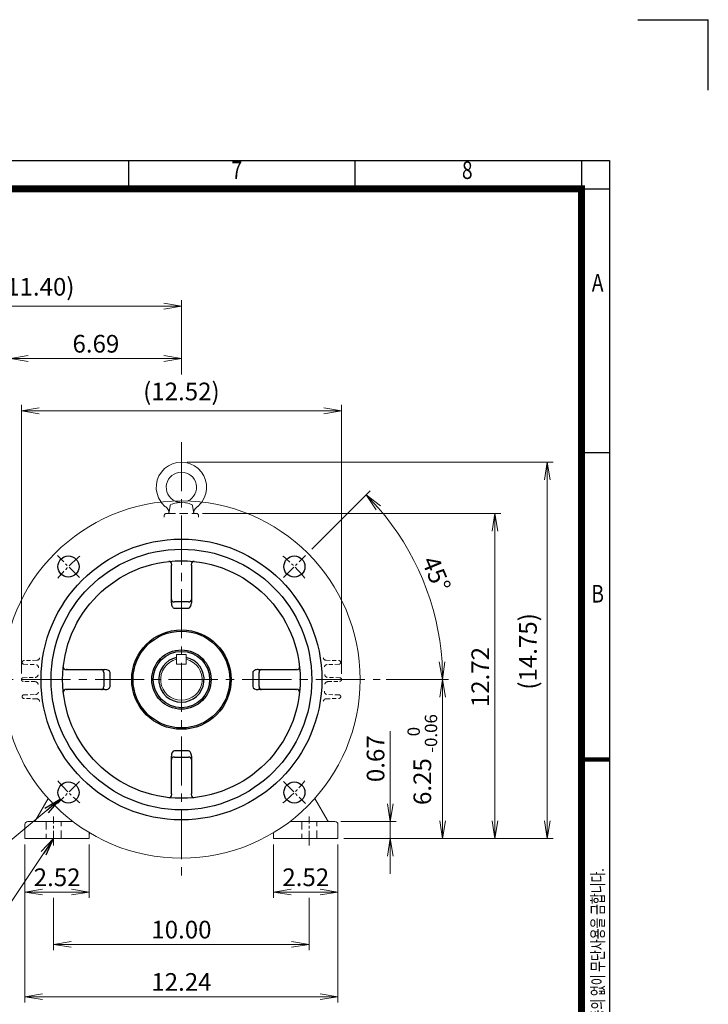
# Model space of a CAD drawing. Units: millimetres. Extents: x 0 to 2079, y -1092 to 378.
# Drawn here: x 1395 to 2079, y -601 to 378 of the extents above; entities that cross this region are included whole.
import ezdxf
from ezdxf.enums import TextEntityAlignment as Align

# ---------------------------------------------------------------- set-up
doc = ezdxf.new("R2010")
doc.units = ezdxf.units.MM
doc.header["$LTSCALE"] = 65
doc.linetypes.add('CENTER2', pattern=[1.125, 0.75, -0.125, 0.125, -0.125])
doc.linetypes.add('HIDDEN2', pattern=[0.1875, 0.125, -0.0625])
doc.layers.get('0').update_dxf_attribs({"linetype": 'CONTINUOUS', "lineweight": 30})
doc.layers.get('DEFPOINTS').update_dxf_attribs({"linetype": 'CONTINUOUS'})
for name, color, linetype, lineweight in [('CENTER LINE', 1, 'CENTER2', 9), ('DIMENSION LINE', 2, 'CONTINUOUS', 13), ('HIDDEN OUTLINE', 2, 'HIDDEN2', 20), ('OUTLINE', 3, 'CONTINUOUS', 20), ('숨은선', 2, 'HIDDEN2', 20), ('외형선', 3, 'CONTINUOUS', 25), ('중심선', 1, 'CENTER2', 9)]:
    doc.layers.add(name, color=color, linetype=linetype, lineweight=lineweight)
doc.styles.add('ROMANS', font='romans.shx', dxfattribs={"width": 0.7, "height": 3.5, "bigfont": 'whgtxt.shx'})
doc.styles.get("Standard").update_dxf_attribs({"font": 'romans.shx', "width": 0.8, "bigfont": 'whgtxt.shx'})
doc.dimstyles.get("Standard").update_dxf_attribs({"dimscale": 5.85, "dimtxt": 3, "dimasz": 3, "dimexe": 1, "dimexo": 1, "dimgap": 1, "dimtad": 1, "dimzin": 1, "dimdsep": 46, "dimtxsty": 'Standard', "dimblk": 'OPEN', "dimcen": 0, "dimclrd": 2, "dimclre": 2, "dimclrt": 7, "dimadec": 1, "dimazin": 2, "dimtfac": 1, "dimtmove": 0, "dimatfit": 3, "dimldrblk": 'OPEN', "dimfxl": 1, "dimtfill": 1, "dimtolj": 1, "dimtzin": 0, "dimlwd": 9, "dimlwe": 9, "dimarcsym": 0})

# ---------------------------------------------------------------- blocks, each defined once
blk = doc.blocks.new('HS_A4_S_L(210X297MM)')
at = {"color": 0}
for p, q in [((18, 190), (283, 190)), ((283, 190), (283, 14)), ((283, 148.5), (279, 148.5))]:
    blk.add_line(p, q, dxfattribs=at)
for p, q in [((214.75, 186), (214.75, 190)), ((246.88, 186), (246.88, 190)), ((279, 190), (279, 14)), ((18, 186), (283, 186))]:
    blk.add_line(p, q)
at = {"color": 0, "lineweight": 100}
blk.add_line((283, 105), (279, 105), dxfattribs=at)
at = {"color": 3, "const_width": 1}
blk.add_lwpolyline([(22, 18), (279, 18), (279, 186), (22, 186), (22, 17.5)], dxfattribs=at)
at = {"style": 'ROMANS', "width": 0.8}
for s, p in [('7', (230.08, 188.32)), ('8', (262.79, 188.32)), ('A', (281.3, 172.34)), ('B', (281.3, 128.2))]:
    blk.add_text(s, height=2.5, dxfattribs=at).set_placement(p, align=Align.MIDDLE)
at = {"style": 'ROMANS', "width": 0.7}
blk.add_text('이 도면상에 표시된 정보는 효성중공업(주)의 소유이며 당사의 사전 서면동의 없이 무단사용을 금합니다.', height=1.75, rotation=90, dxfattribs=at).set_placement((282.18, 19.25))
blk = doc.blocks.new('_Open')
at = {"color": 0, "linetype": 'ByBlock', "lineweight": -2}
for p, q in [((-1, 0.167), (0, 0)), ((-1, -0.167), (0, 0)), ((0, 0), (-1, 0))]:
    blk.add_line(p, q, dxfattribs=at)
blk = doc.blocks.new('*D45')
at = {"layer": 'DEFPOINTS', "color": 0, "transparency": 16777216}
for p in [(1400.08, -436.06), (1464.08, -436.06), (1464.08, -489.16)]:
    blk.add_point(p, dxfattribs=at)
at = {"layer": 'DIMENSION LINE', "color": 2, "lineweight": 9, "transparency": 16777216}
for p, q in [((1400.08, -441.91), (1400.08, -495.01)), ((1464.08, -441.91), (1464.08, -495.01)), ((1417.63, -489.16), (1446.53, -489.16))]:
    blk.add_line(p, q, dxfattribs=at)
at = {"layer": 'DIMENSION LINE', "color": 2, "lineweight": 9, "transparency": 16777216, "xscale": 17.55, "yscale": 17.55, "zscale": 17.55, "rotation": 180}
blk.add_blockref('_Open', (1400.08, -489.16), dxfattribs=at)
at = {"layer": 'DIMENSION LINE', "color": 2, "lineweight": 9, "transparency": 16777216, "xscale": 17.55, "yscale": 17.55, "zscale": 17.55}
blk.add_blockref('_Open', (1464.08, -489.16), dxfattribs=at)
at = {"layer": 'DIMENSION LINE', "color": 7, "transparency": 16777216, "insert": (1432.08, -474.54), "char_height": 17.55, "attachment_point": 5, "bg_fill": 3, "box_fill_scale": 1.1, "bg_fill_color": 256, "bg_fill_true_color": 13158600, "bg_fill_transparency": 0}
blk.add_mtext('\\A1;2.52', dxfattribs=at)
blk = doc.blocks.new('*D46')
at = {"layer": 'DEFPOINTS', "color": 0, "transparency": 16777216}
for p in [(1400.08, -436.06), (1711.08, -436.06), (1711.08, -593.16)]:
    blk.add_point(p, dxfattribs=at)
at = {"layer": 'DIMENSION LINE', "color": 2, "lineweight": 9, "transparency": 16777216}
for p, q in [((1400.08, -441.91), (1400.08, -599.01)), ((1711.08, -441.91), (1711.08, -599.01)), ((1417.63, -593.16), (1693.53, -593.16))]:
    blk.add_line(p, q, dxfattribs=at)
at = {"layer": 'DIMENSION LINE', "color": 2, "lineweight": 9, "transparency": 16777216, "xscale": 17.55, "yscale": 17.55, "zscale": 17.55, "rotation": 180}
blk.add_blockref('_Open', (1400.08, -593.16), dxfattribs=at)
at = {"layer": 'DIMENSION LINE', "color": 2, "lineweight": 9, "transparency": 16777216, "xscale": 17.55, "yscale": 17.55, "zscale": 17.55}
blk.add_blockref('_Open', (1711.08, -593.16), dxfattribs=at)
at = {"layer": 'DIMENSION LINE', "color": 7, "transparency": 16777216, "insert": (1555.58, -578.54), "char_height": 17.55, "attachment_point": 5, "bg_fill": 3, "box_fill_scale": 1.1, "bg_fill_color": 256, "bg_fill_true_color": 13158600, "bg_fill_transparency": 0}
blk.add_mtext('\\A1;12.24', dxfattribs=at)
blk = doc.blocks.new('*D47')
at = {"layer": 'DEFPOINTS', "color": 0, "transparency": 16777216}
for p in [(1428.58, -489.16), (1682.58, -489.16), (1682.58, -541.16)]:
    blk.add_point(p, dxfattribs=at)
at = {"layer": 'DIMENSION LINE', "color": 2, "lineweight": 9, "transparency": 16777216}
for p, q in [((1428.58, -495.01), (1428.58, -547.01)), ((1682.58, -495.01), (1682.58, -547.01)), ((1446.13, -541.16), (1665.03, -541.16))]:
    blk.add_line(p, q, dxfattribs=at)
at = {"layer": 'DIMENSION LINE', "color": 2, "lineweight": 9, "transparency": 16777216, "xscale": 17.55, "yscale": 17.55, "zscale": 17.55, "rotation": 180}
blk.add_blockref('_Open', (1428.58, -541.16), dxfattribs=at)
at = {"layer": 'DIMENSION LINE', "color": 2, "lineweight": 9, "transparency": 16777216, "xscale": 17.55, "yscale": 17.55, "zscale": 17.55}
blk.add_blockref('_Open', (1682.58, -541.16), dxfattribs=at)
at = {"layer": 'DIMENSION LINE', "color": 7, "transparency": 16777216, "insert": (1555.58, -526.54), "char_height": 17.55, "attachment_point": 5, "bg_fill": 3, "box_fill_scale": 1.1, "bg_fill_color": 256, "bg_fill_true_color": 13158600, "bg_fill_transparency": 0}
blk.add_mtext('\\A1;10.00', dxfattribs=at)
blk = doc.blocks.new('*D48')
at = {"layer": 'DEFPOINTS', "color": 0, "transparency": 16777216}
for p in [(1647.08, -436.06), (1711.08, -436.06), (1711.08, -489.16)]:
    blk.add_point(p, dxfattribs=at)
at = {"layer": 'DIMENSION LINE', "color": 2, "lineweight": 9, "transparency": 16777216}
for p, q in [((1647.08, -441.91), (1647.08, -495.01)), ((1711.08, -441.91), (1711.08, -495.01)), ((1664.63, -489.16), (1693.53, -489.16))]:
    blk.add_line(p, q, dxfattribs=at)
at = {"layer": 'DIMENSION LINE', "color": 2, "lineweight": 9, "transparency": 16777216, "xscale": 17.55, "yscale": 17.55, "zscale": 17.55, "rotation": 180}
blk.add_blockref('_Open', (1647.08, -489.16), dxfattribs=at)
at = {"layer": 'DIMENSION LINE', "color": 2, "lineweight": 9, "transparency": 16777216, "xscale": 17.55, "yscale": 17.55, "zscale": 17.55}
blk.add_blockref('_Open', (1711.08, -489.16), dxfattribs=at)
at = {"layer": 'DIMENSION LINE', "color": 7, "transparency": 16777216, "insert": (1679.08, -474.54), "char_height": 17.55, "attachment_point": 5, "bg_fill": 3, "box_fill_scale": 1.1, "bg_fill_color": 256, "bg_fill_true_color": 13158600, "bg_fill_transparency": 0}
blk.add_mtext('\\A1;2.52', dxfattribs=at)
blk = doc.blocks.new('*D49')
at = {"layer": 'DEFPOINTS', "color": 0, "transparency": 16777216}
for p in [(1714.58, -11.07), (1396.58, -278.02), (1714.58, -278.12)]:
    blk.add_point(p, dxfattribs=at)
at = {"layer": 'DIMENSION LINE', "color": 2, "lineweight": 9, "transparency": 16777216}
for p, q in [((1396.58, -272.17), (1396.58, -5.22)), ((1714.58, -272.27), (1714.58, -5.22)), ((1414.13, -11.07), (1697.03, -11.07))]:
    blk.add_line(p, q, dxfattribs=at)
at = {"layer": 'DIMENSION LINE', "color": 2, "lineweight": 9, "transparency": 16777216, "xscale": 17.55, "yscale": 17.55, "zscale": 17.55, "rotation": 180}
blk.add_blockref('_Open', (1396.58, -11.07), dxfattribs=at)
at = {"layer": 'DIMENSION LINE', "color": 2, "lineweight": 9, "transparency": 16777216, "xscale": 17.55, "yscale": 17.55, "zscale": 17.55}
blk.add_blockref('_Open', (1714.58, -11.07), dxfattribs=at)
at = {"layer": 'DIMENSION LINE', "color": 7, "transparency": 16777216, "insert": (1555.56, 8.15), "char_height": 17.55, "attachment_point": 5, "bg_fill": 3, "box_fill_scale": 1.1, "bg_fill_color": 256, "bg_fill_true_color": 13158600, "bg_fill_transparency": 0}
blk.add_mtext('\\A1;(12.52)', dxfattribs=at)
blk = doc.blocks.new('*D50')
at = {"layer": 'DEFPOINTS', "color": 0, "transparency": 16777216}
for p in [(1708.08, -419.06), (1763.08, -419.06), (1711.08, -436.06)]:
    blk.add_point(p, dxfattribs=at)
at = {"layer": 'DIMENSION LINE', "color": 2, "lineweight": 9, "transparency": 16777216}
for p, q in [((1763.08, -401.51), (1763.08, -329.48)), ((1713.93, -419.06), (1768.93, -419.06)), ((1763.08, -436.06), (1763.08, -419.06)), ((1716.93, -436.06), (1768.93, -436.06)), ((1763.08, -453.61), (1763.08, -471.16))]:
    blk.add_line(p, q, dxfattribs=at)
at = {"layer": 'DIMENSION LINE', "color": 2, "lineweight": 9, "transparency": 16777216, "xscale": 17.55, "yscale": 17.55, "zscale": 17.55}
for p, rotation in [((1763.08, -419.06), 270), ((1763.08, -436.06), 90)]:
    blk.add_blockref('_Open', p, dxfattribs=dict(at, rotation=rotation))
at = {"layer": 'DIMENSION LINE', "color": 7, "transparency": 16777216, "insert": (1748.46, -356.72), "char_height": 17.55, "attachment_point": 5, "rotation": 90, "bg_fill": 3, "box_fill_scale": 1.1, "bg_fill_color": 256, "bg_fill_true_color": 13158600, "bg_fill_transparency": 0}
blk.add_mtext('\\A1;0.67', dxfattribs=at)
blk = doc.blocks.new('*D51')
at = {"layer": 'DEFPOINTS', "color": 0, "transparency": 16777216}
for p in [(1753.08, -278.06), (1815.08, -278.06), (1711.08, -436.06)]:
    blk.add_point(p, dxfattribs=at)
at = {"layer": 'DIMENSION LINE', "color": 2, "lineweight": 9, "transparency": 16777216}
for p, q in [((1758.93, -278.06), (1820.93, -278.06)), ((1815.08, -418.51), (1815.08, -295.61)), ((1716.93, -436.06), (1820.93, -436.06))]:
    blk.add_line(p, q, dxfattribs=at)
at = {"layer": 'DIMENSION LINE', "color": 2, "lineweight": 9, "transparency": 16777216, "xscale": 17.55, "yscale": 17.55, "zscale": 17.55}
for p, rotation in [((1815.08, -278.06), 90), ((1815.08, -436.06), 270)]:
    blk.add_blockref('_Open', p, dxfattribs=dict(at, rotation=rotation))
at = {"layer": 'DIMENSION LINE', "color": 7, "transparency": 16777216, "insert": (1794.9, -357.61), "char_height": 17.55, "attachment_point": 5, "rotation": 90, "bg_fill": 3, "box_fill_scale": 1.1, "bg_fill_color": 256, "bg_fill_true_color": 13158600, "bg_fill_transparency": 0}
blk.add_mtext('\\A1;6.25 {\\Fromans|c129;\\H0.7x;\\S 0^ -0.06;}', dxfattribs=at)
blk = doc.blocks.new('*D52')
at = {"layer": 'DEFPOINTS', "color": 0, "transparency": 16777216}
for p in [(1570.65, -113.06), (1867.08, -113.06), (1711.08, -436.06)]:
    blk.add_point(p, dxfattribs=at)
at = {"layer": 'DIMENSION LINE', "color": 2, "lineweight": 9, "transparency": 16777216}
for p, q in [((1576.5, -113.06), (1872.93, -113.06)), ((1867.08, -418.51), (1867.08, -130.61)), ((1716.93, -436.06), (1872.93, -436.06))]:
    blk.add_line(p, q, dxfattribs=at)
at = {"layer": 'DIMENSION LINE', "color": 2, "lineweight": 9, "transparency": 16777216, "xscale": 17.55, "yscale": 17.55, "zscale": 17.55}
for p, rotation in [((1867.08, -113.06), 90), ((1867.08, -436.06), 270)]:
    blk.add_blockref('_Open', p, dxfattribs=dict(at, rotation=rotation))
at = {"layer": 'DIMENSION LINE', "color": 7, "transparency": 16777216, "insert": (1852.46, -275.62), "char_height": 17.55, "attachment_point": 5, "rotation": 90, "bg_fill": 3, "box_fill_scale": 1.1, "bg_fill_color": 256, "bg_fill_true_color": 13158600, "bg_fill_transparency": 0}
blk.add_mtext('\\A1;12.72', dxfattribs=at)
blk = doc.blocks.new('*D53')
at = {"layer": 'DEFPOINTS', "color": 0, "transparency": 16777216}
for p in [(1555.58, -62.06), (1919.08, -62.06), (1711.08, -436.06)]:
    blk.add_point(p, dxfattribs=at)
at = {"layer": 'DIMENSION LINE', "color": 2, "lineweight": 9, "transparency": 16777216}
for p, q in [((1561.43, -62.06), (1924.93, -62.06)), ((1919.08, -418.51), (1919.08, -79.61)), ((1716.93, -436.06), (1924.93, -436.06))]:
    blk.add_line(p, q, dxfattribs=at)
at = {"layer": 'DIMENSION LINE', "color": 2, "lineweight": 9, "transparency": 16777216, "xscale": 17.55, "yscale": 17.55, "zscale": 17.55}
for p, rotation in [((1919.08, -62.06), 90), ((1919.08, -436.06), 270)]:
    blk.add_blockref('_Open', p, dxfattribs=dict(at, rotation=rotation))
at = {"layer": 'DIMENSION LINE', "color": 7, "transparency": 16777216, "insert": (1899.86, -250.12), "char_height": 17.55, "attachment_point": 5, "rotation": 90, "bg_fill": 3, "box_fill_scale": 1.1, "bg_fill_color": 256, "bg_fill_true_color": 13158600, "bg_fill_transparency": 0}
blk.add_mtext('\\A1;(14.75)', dxfattribs=at)
blk = doc.blocks.new('*D54')
at = {"layer": 'DEFPOINTS', "color": 0, "transparency": 16777216}
for p in [(1555.58, 40.93), (1555.58, 19.01), (1385.62, -220.06)]:
    blk.add_point(p, dxfattribs=at)
at = {"layer": 'DIMENSION LINE', "color": 2, "lineweight": 9, "transparency": 16777216}
for p, q in [((1385.62, -214.21), (1385.62, 46.78)), ((1403.17, 40.93), (1538.03, 40.93)), ((1555.58, 24.86), (1555.58, 46.78))]:
    blk.add_line(p, q, dxfattribs=at)
at = {"layer": 'DIMENSION LINE', "color": 2, "lineweight": 9, "transparency": 16777216, "xscale": 17.55, "yscale": 17.55, "zscale": 17.55, "rotation": 180}
blk.add_blockref('_Open', (1385.62, 40.93), dxfattribs=at)
at = {"layer": 'DIMENSION LINE', "color": 2, "lineweight": 9, "transparency": 16777216, "xscale": 17.55, "yscale": 17.55, "zscale": 17.55}
blk.add_blockref('_Open', (1555.58, 40.93), dxfattribs=at)
at = {"layer": 'DIMENSION LINE', "color": 7, "transparency": 16777216, "insert": (1470.6, 55.56), "char_height": 17.55, "attachment_point": 5, "bg_fill": 3, "box_fill_scale": 1.1, "bg_fill_color": 256, "bg_fill_true_color": 13158600, "bg_fill_transparency": 0}
blk.add_mtext('\\A1;6.69', dxfattribs=at)
blk = doc.blocks.new('*D55')
at = {"layer": 'DEFPOINTS', "color": 0, "transparency": 16777216}
for p in [(1555.58, 92.93), (1555.58, 19.01), (1267.12, -377.06)]:
    blk.add_point(p, dxfattribs=at)
at = {"layer": 'DIMENSION LINE', "color": 2, "lineweight": 9, "transparency": 16777216}
for p, q in [((1267.12, -371.21), (1267.12, 98.78)), ((1555.58, 24.86), (1555.58, 98.78)), ((1284.67, 92.93), (1538.03, 92.93))]:
    blk.add_line(p, q, dxfattribs=at)
at = {"layer": 'DIMENSION LINE', "color": 2, "lineweight": 9, "transparency": 16777216, "xscale": 17.55, "yscale": 17.55, "zscale": 17.55, "rotation": 180}
blk.add_blockref('_Open', (1267.12, 92.93), dxfattribs=at)
at = {"layer": 'DIMENSION LINE', "color": 2, "lineweight": 9, "transparency": 16777216, "xscale": 17.55, "yscale": 17.55, "zscale": 17.55}
blk.add_blockref('_Open', (1555.58, 92.93), dxfattribs=at)
at = {"layer": 'DIMENSION LINE', "color": 7, "transparency": 16777216, "insert": (1411.35, 112.15), "char_height": 17.55, "attachment_point": 5, "bg_fill": 3, "box_fill_scale": 1.1, "bg_fill_color": 256, "bg_fill_true_color": 13158600, "bg_fill_transparency": 0}
blk.add_mtext('\\A1;(11.40)', dxfattribs=at)
blk = doc.blocks.new('*D44')
at = {"layer": 'DEFPOINTS', "color": 0, "transparency": 16777216}
for p in [(1681.09, -152.55), (1627.71, -205.94), (1806.24, -210.9), (1257.28, -278.06), (1753.08, -278.06)]:
    blk.add_point(p, dxfattribs=at)
at = {"layer": 'DIMENSION LINE', "color": 2, "lineweight": 9, "transparency": 16777216}
for p, q in [((1685.23, -148.42), (1743.21, -90.43)), ((1758.93, -278.06), (1820.93, -278.06))]:
    blk.add_line(p, q, dxfattribs=at)
blk.add_arc((1555.58, -278.06), 259.5, 3.87566, 41.12434, dxfattribs=at)
at = {"layer": 'DIMENSION LINE', "color": 2, "lineweight": 9, "transparency": 16777216, "xscale": 17.55, "yscale": 17.55, "zscale": 17.55}
for p, rotation in [((1739.08, -94.57), 133.0621721365609), ((1815.08, -278.06), 271.9378278634402)]:
    blk.add_blockref('_Open', p, dxfattribs=dict(at, rotation=rotation))
at = {"layer": 'DIMENSION LINE', "color": 7, "transparency": 16777216, "insert": (1808.84, -173.16), "char_height": 17.55, "attachment_point": 5, "rotation": 292.5, "bg_fill": 3, "box_fill_scale": 1.1, "bg_fill_color": 256, "bg_fill_true_color": 13158600, "bg_fill_transparency": 0}
blk.add_mtext('\\A1;45°', dxfattribs=at)
blk = doc.blocks.new('A$Cd55b2dbc')
at = {"layer": 'OUTLINE'}
blk.add_circle((177.5, 177.5), 177.5, dxfattribs=at)
at = {"layer": '외형선'}
for p, q in [((167.5, 256.94), (167.5, 291.08)), ((187.5, 291.08), (187.5, 256.94)), ((167.5, 253.74), (167.5, 256.94)), ((184.5, 254.6), (170.5, 254.6)), ((187.5, 256.94), (187.5, 253.74)), ((170.5, 248.4), (184.5, 248.4)), ((63.92, 187.5), (98.06, 187.5)), ((98.06, 187.5), (101.26, 187.5)), ((253.74, 187.5), (256.94, 187.5)), ((256.94, 187.5), (291.08, 187.5)), ((100.4, 184.5), (100.4, 170.5)), ((106.6, 170.5), (106.6, 184.5)), ((248.4, 184.5), (248.4, 170.5)), ((254.6, 170.5), (254.6, 184.5)), ((98.06, 167.5), (63.92, 167.5)), ((101.26, 167.5), (98.06, 167.5)), ((256.94, 167.5), (253.74, 167.5)), ((291.08, 167.5), (256.94, 167.5)), ((167.5, 98.06), (167.5, 101.26)), ((167.5, 63.92), (167.5, 98.06)), ((184.5, 106.6), (170.5, 106.6)), ((170.5, 100.4), (184.5, 100.4)), ((187.5, 101.26), (187.5, 98.06)), ((187.5, 98.06), (187.5, 63.92))]:
    blk.add_line(p, q, dxfattribs=at)
for centre, radius in [((177.5, 177.5), 139.5), ((177.5, 177.5), 129.5), ((65.25, 289.75), 10.5), ((177.5, 177.5), 118), ((289.75, 289.75), 10.5), ((177.5, 177.5), 49.43), ((177.5, 177.5), 48.07), ((177.5, 177.5), 29.46), ((177.5, 177.5), 28), ((65.25, 65.25), 10.5), ((289.75, 65.25), 10.5)]:
    blk.add_circle(centre, radius, dxfattribs=at)
blk.add_arc((177.5, 177.5), 22.5, 102.22004, 77.77996, dxfattribs=at)
for centre, major_axis, ratio, start_param, end_param in [((165.3, 291.85), (-0.32, 2.98), 0.864797, 4.620414, 6.283185), ((189.7, 291.85), (-0.32, -2.98), 0.864797, 3.141593, 4.804364), ((170.5, 256.94), (3, 0), 0.780869, 3.141593, 4.712389), ((184.5, 256.94), (-3, 0), 0.780869, 1.570796, 3.141593), ((170.5, 253.74), (0, 5.34), 0.561678, 1.570796, 3.141593), ((184.5, 253.74), (0, -5.34), 0.561678, 0, 1.570796), ((63.15, 189.7), (2.98, -0.32), 0.864797, 3.141593, 4.804364), ((98.06, 184.5), (0, -3), 0.780869, 1.570796, 3.141593), ((101.26, 184.5), (5.34, 0), 0.561678, 0, 1.570796), ((253.74, 184.5), (5.34, 0), 0.561678, 1.570796, 3.141593), ((256.94, 184.5), (0, -3), 0.780869, 3.141593, 4.712389), ((291.85, 189.7), (2.98, 0.32), 0.864797, 4.620414, 6.283185), ((63.15, 165.3), (-2.98, -0.32), 0.864797, 4.620414, 6.283185), ((98.06, 170.5), (0, 3), 0.780869, 3.141593, 4.712389), ((101.26, 170.5), (-5.34, 0), 0.561678, 1.570796, 3.141593), ((253.74, 170.5), (-5.34, 0), 0.561678, 0, 1.570796), ((256.94, 170.5), (0, 3), 0.780869, 1.570796, 3.141593), ((291.85, 165.3), (-2.98, 0.32), 0.864797, 3.141593, 4.804364), ((170.5, 101.26), (0, 5.34), 0.561678, 0, 1.570796), ((170.5, 98.06), (3, 0), 0.780869, 1.570796, 3.141593), ((184.5, 101.26), (0, -5.34), 0.561678, 1.570796, 3.141593), ((184.5, 98.06), (-3, 0), 0.780869, 3.141593, 4.712389), ((165.3, 63.15), (0.32, 2.98), 0.864797, 3.141593, 4.804364), ((189.7, 63.15), (0.32, -2.98), 0.864797, 4.620414, 6.283185)]:
    blk.add_ellipse(centre, major_axis=major_axis, ratio=ratio, start_param=start_param, end_param=end_param, dxfattribs=at)
for points in [[(167.9, 291.85), (167.83, 291.84), (167.76, 291.81), (167.66, 291.72), (167.62, 291.67), (167.52, 291.47), (167.5, 291.29), (167.5, 291.08)], [(187.5, 291.08), (187.5, 291.19), (187.49, 291.28), (187.47, 291.46), (187.45, 291.53), (187.35, 291.74), (187.25, 291.82), (187.1, 291.85)], [(63.92, 187.5), (63.81, 187.5), (63.72, 187.49), (63.54, 187.47), (63.47, 187.45), (63.26, 187.35), (63.18, 187.25), (63.15, 187.1)], [(291.85, 187.1), (291.84, 187.17), (291.81, 187.24), (291.72, 187.34), (291.67, 187.38), (291.47, 187.48), (291.29, 187.5), (291.08, 187.5)], [(63.15, 167.9), (63.16, 167.83), (63.19, 167.76), (63.28, 167.66), (63.33, 167.62), (63.53, 167.52), (63.71, 167.5), (63.92, 167.5)], [(291.08, 167.5), (291.19, 167.5), (291.28, 167.51), (291.46, 167.53), (291.53, 167.55), (291.74, 167.65), (291.82, 167.75), (291.85, 167.9)], [(167.5, 63.92), (167.5, 63.81), (167.51, 63.72), (167.53, 63.54), (167.55, 63.47), (167.65, 63.26), (167.75, 63.18), (167.9, 63.15)], [(187.1, 63.15), (187.17, 63.16), (187.24, 63.19), (187.34, 63.28), (187.38, 63.33), (187.48, 63.53), (187.5, 63.71), (187.5, 63.92)]]:
    blk.add_open_spline(points, degree=3, knots=[0, 0, 0, 0, 0.25, 0.25, 0.5, 0.5, 1, 1, 1, 1], dxfattribs=at)
at = {"layer": '중심선', "ltscale": 0.3}
for p, q in [((76.21, 278.79), (54.29, 300.71)), ((278.79, 278.79), (300.71, 300.71)), ((76.21, 76.21), (54.29, 54.29)), ((278.79, 76.21), (300.71, 54.29))]:
    blk.add_line(p, q, dxfattribs=at)
for start, end in [(129.40354, 140.59646), (39.40354, 50.59646), (219.40354, 230.59646), (309.40354, 320.59646)]:
    blk.add_arc((177.5, 177.5), 158.75, start, end, dxfattribs=at)

msp = doc.modelspace()

# ---------------------------------------------------------------- linework, layer by layer
for p in [(2009, 377.531), (2079, 307.531)]:
    msp.add_line(p, (2079, 377.531))
at = {"layer": 'CENTER LINE'}
for p, q in [((1555.583, -42.064), (1555.583, -475.564)), ((1250.389, -278.064), (1753.083, -278.064))]:
    msp.add_line(p, q, dxfattribs=at)
at = {"layer": 'HIDDEN OUTLINE', "ltscale": 0.5}
for p, q in [((1396.583, -278.11), (1396.583, -278.018)), ((1396.583, -278.11), (1396.583, -278.064)), ((1396.583, -278.109), (1396.583, -278.112)), ((1398.287, -276.269), (1410.251, -275.956)), ((1410.251, -280.172), (1398.287, -279.859)), ((1399.054, -293.269), (1410.649, -292.966)), ((1397.349, -295.109), (1397.349, -295.019)), ((1411.854, -297.194), (1399.054, -296.859))]:
    msp.add_line(p, q, dxfattribs=at)
for centre, radius, start, end in [((1410.173, -272.957), 3, 271.5, 357.98857), ((1398.333, -278.019), 1.75, 91.5, 179.98952), ((1398.333, -278.109), 1.75, 180.01048, 268.5), ((1398.333, -278.018), 1.75, 91.498536, 107.552235), ((1398.333, -278.111), 1.748, 252.438977, 268.510253), ((1410.173, -283.171), 3, 2.01143, 88.5), ((1399.099, -295.019), 1.75, 91.5, 180), ((1410.571, -289.967), 3, 271.5, 4.692374), ((1399.099, -295.109), 1.75, 180, 268.5), ((1411.776, -300.193), 3, 8.747947, 88.5)]:
    msp.add_arc(centre, radius, start, end, dxfattribs=at)
at = {"layer": 'OUTLINE'}
for p, q in [((1410.949, -417.564), (1423.214, -396.321)), ((1687.952, -396.321), (1700.217, -417.564)), ((1403.083, -419.064), (1415.083, -419.064)), ((1415.083, -419.064), (1447.763, -419.064)), ((1663.404, -419.064), (1696.083, -419.064)), ((1696.083, -419.064), (1708.083, -419.064)), ((1400.083, -436.064), (1400.083, -422.064)), ((1464.083, -430.163), (1464.083, -436.064)), ((1647.083, -436.064), (1647.083, -430.163)), ((1711.083, -422.064), (1711.083, -436.064)), ((1400.083, -436.064), (1415.083, -436.064)), ((1415.083, -436.064), (1461.083, -436.064)), ((1461.083, -436.064), (1464.083, -436.064)), ((1647.083, -436.064), (1650.083, -436.064)), ((1650.083, -436.064), (1696.083, -436.064)), ((1696.083, -436.064), (1711.083, -436.064))]:
    msp.add_line(p, q, dxfattribs=at)
for centre, radius, start, end in [((1403.083, -422.064), 3, 90, 180), ((1408.351, -416.064), 3, 270, 330), ((1702.815, -416.064), 3, 210, 270), ((1708.083, -422.064), 3, 0, 90), ((1469.083, -432.404), 5, 156.51348, 180), ((1642.083, -432.404), 5, 0, 23.48652)]:
    msp.add_arc(centre, radius, start, end, dxfattribs=at)

# ---------------------------------------------------------------- block references
at = {"lineweight": 0, "xscale": 7, "yscale": 7, "zscale": 7}
msp.add_blockref('HS_A4_S_L(210X297MM)', (0, -1092.469), dxfattribs=at)

# ---------------------------------------------------------------- next in the draw order: dimensions: what is measured, and where the dimension line sits
at = {"layer": 'DIMENSION LINE'}
dim = msp.add_linear_dim(base=(1714.583, -11.07), p1=(1396.583, -278.015), p2=(1714.583, -278.124), text='(<>)', dimstyle='Standard', override={"dimlfac": 0.03937}, dxfattribs=at)
dim.commit()
dim.dimension.update_dxf_attribs({"geometry": '*D49', "text_midpoint": (1555.565, -11.07), "dimtype": 160})
dim = msp.add_linear_dim(base=(1464.083, -489.164), p1=(1400.083, -436.064), p2=(1464.083, -436.064), angle=0, text='2.52', dimstyle='Standard', override={"dimlfac": 0.03937, "dimtol": 0, "dimlim": 0, "dimtp": 0, "dimtm": 0, "dimtfac": 0.55, "dimtdec": 3, "dimtmove": 0, "dimtolj": 1, "dimtzin": 0}, dxfattribs=at)
dim.commit()
dim.dimension.update_dxf_attribs({"geometry": '*D45', "text_midpoint": (1432.083, -489.164), "dimtype": 161})

# ---------------------------------------------------------------- next in the draw order: dimensions: what is measured, and where the dimension line sits
dim = msp.add_linear_dim(base=(1711.083, -593.164), p1=(1400.083, -436.064), p2=(1711.083, -436.064), angle=0, text='12.24', dimstyle='Standard', override={"dimlfac": 0.03937, "dimtol": 0, "dimlim": 0, "dimtp": 0, "dimtm": 0, "dimtfac": 0.55, "dimtdec": 3, "dimtmove": 0, "dimtolj": 1, "dimtzin": 0}, dxfattribs=at)
dim.commit()
dim.dimension.update_dxf_attribs({"geometry": '*D46', "text_midpoint": (1555.583, -593.164), "dimtype": 161})

# ---------------------------------------------------------------- next in the draw order: linework, layer by layer
at = {"layer": 'CENTER LINE', "ltscale": 0.3}
msp.add_line((1428.583, -443.064), (1428.583, -414.064), dxfattribs=at)
at = {"layer": 'HIDDEN OUTLINE'}
for p, q in [((1421.083, -419.064), (1421.083, -436.064)), ((1436.083, -436.064), (1436.083, -419.064))]:
    msp.add_line(p, q, dxfattribs=at)

# ---------------------------------------------------------------- next in the draw order: dimensions: what is measured, and where the dimension line sits
at = {"layer": 'DIMENSION LINE'}
dim = msp.add_linear_dim(base=(1682.583, -541.164), p1=(1428.583, -489.164), p2=(1682.583, -489.164), text='10.00', dimstyle='Standard', override={"dimlfac": 0.03937, "dimtol": 0, "dimlim": 0, "dimtp": 0, "dimtm": 0, "dimtfac": 1, "dimtdec": 1, "dimtmove": 0, "dimtolj": 1, "dimtzin": 0}, dxfattribs=at)
dim.commit()
dim.dimension.update_dxf_attribs({"geometry": '*D47', "text_midpoint": (1555.583, -541.164), "dimtype": 160})

# ---------------------------------------------------------------- next in the draw order: dimensions: what is measured, and where the dimension line sits
dim = msp.add_linear_dim(base=(1711.083, -489.164), p1=(1647.083, -436.064), p2=(1711.083, -436.064), text='2.52', dimstyle='Standard', override={"dimlfac": 0.03937, "dimtol": 0, "dimlim": 0, "dimtp": 0, "dimtm": 0, "dimtfac": 0.55, "dimtdec": 3, "dimtolj": 1, "dimtzin": 0}, dxfattribs=at)
dim.commit()
dim.dimension.update_dxf_attribs({"geometry": '*D48', "text_midpoint": (1679.083, -489.164), "dimtype": 160})

# ---------------------------------------------------------------- next in the draw order: leaders
at = {"layer": 'DIMENSION LINE', "color": 7}
msp.add_leader([(1435.243, -397.014), (1322.992, -489.967), (1094.044, -489.967)], dimstyle='Standard', dxfattribs=at)
at = {"layer": 'DIMENSION LINE'}
msp.add_leader([(1428.583, -436.064), (1322.992, -593.71), (1149.932, -593.71)], dimstyle='Standard', dxfattribs=at)

# ---------------------------------------------------------------- next in the draw order: dimensions: what is measured, and where the dimension line sits
dim = msp.add_linear_dim(base=(1763.083, -419.064), p1=(1711.083, -436.064), p2=(1708.083, -419.064), angle=90, dimstyle='Standard', override={"dimlfac": 0.03937, "dimtdec": 1, "dimtmove": 0}, dxfattribs=at)
dim.commit()
dim.dimension.update_dxf_attribs({"geometry": '*D50', "text_midpoint": (1748.458, -356.72)})

# ---------------------------------------------------------------- next in the draw order: dimensions: what is measured, and where the dimension line sits
dim = msp.add_linear_dim(base=(1815.083, -278.064), p1=(1711.083, -436.064), p2=(1753.083, -278.064), angle=90, text='6.25 {\\Fromans|c129;\\H0.7x;\\S 0^ -0.06;}', dimstyle='Standard', override={"dimlfac": 0.04, "dimtdec": 1}, dxfattribs=at)
dim.commit()
dim.dimension.update_dxf_attribs({"geometry": '*D51', "text_midpoint": (1815.083, -357.612), "dimtype": 160})

# ---------------------------------------------------------------- next in the draw order: dimensions: what is measured, and where the dimension line sits
dim = msp.add_linear_dim(base=(1867.083, -113.064), p1=(1711.083, -436.064), p2=(1570.648, -113.064), angle=90, text='12.72', dimstyle='Standard', override={"dimlfac": 0.03937, "dimtol": 0, "dimlim": 0, "dimtp": 0, "dimtm": 0, "dimtfac": 1, "dimtdec": 1, "dimtmove": 0, "dimtolj": 1, "dimtzin": 0}, dxfattribs=at)
dim.commit()
dim.dimension.update_dxf_attribs({"geometry": '*D52', "text_midpoint": (1867.083, -275.617), "dimtype": 160})

# ---------------------------------------------------------------- next in the draw order: dimensions: what is measured, and where the dimension line sits
dim = msp.add_linear_dim(base=(1919.083, -62.064), p1=(1711.083, -436.064), p2=(1555.583, -62.064), angle=90, text='(14.75)', dimstyle='Standard', override={"dimlfac": 0.03937, "dimtol": 0, "dimlim": 0, "dimtp": 0, "dimtm": 0, "dimtfac": 1, "dimtdec": 1, "dimtmove": 0, "dimtolj": 1, "dimtzin": 0}, dxfattribs=at)
dim.commit()
dim.dimension.update_dxf_attribs({"geometry": '*D53', "text_midpoint": (1919.083, -250.115), "dimtype": 160})

# ---------------------------------------------------------------- next in the draw order: linework, layer by layer
at = {"layer": 'CENTER LINE', "ltscale": 0.3}
msp.add_line((1682.583, -443.064), (1682.583, -414.064), dxfattribs=at)
at = {"layer": 'HIDDEN OUTLINE', "ltscale": 0.5}
for p, q in [((1712.113, -293.269), (1700.517, -292.966)), ((1699.312, -297.194), (1712.113, -296.859)), ((1713.817, -295.109), (1713.817, -295.019))]:
    msp.add_line(p, q, dxfattribs=at)
at = {"layer": 'HIDDEN OUTLINE'}
for p, q in [((1675.083, -419.064), (1675.083, -436.064)), ((1690.083, -436.064), (1690.083, -419.064))]:
    msp.add_line(p, q, dxfattribs=at)
at = {"layer": 'HIDDEN OUTLINE', "ltscale": 0.5}
for centre, radius, start, end in [((1700.596, -289.967), 3, 175.307626, 268.5), ((1712.067, -295.019), 1.75, 0, 88.5), ((1699.391, -300.193), 3, 91.5, 171.252053), ((1712.067, -295.109), 1.75, 271.5, 0)]:
    msp.add_arc(centre, radius, start, end, dxfattribs=at)

# ---------------------------------------------------------------- next in the draw order: dimensions: what is measured, and where the dimension line sits
at = {"layer": 'DIMENSION LINE'}
dim = msp.add_linear_dim(base=(1555.583, 40.93), p1=(1385.623, -220.064), p2=(1555.583, 19.014), dimstyle='Standard', override={"dimlfac": 0.03937}, dxfattribs=at)
dim.commit()
dim.dimension.update_dxf_attribs({"geometry": '*D54', "text_midpoint": (1470.603, 40.93), "dimtype": 160})

# ---------------------------------------------------------------- next in the draw order: dimensions: what is measured, and where the dimension line sits
dim = msp.add_linear_dim(base=(1555.583, 92.93), p1=(1267.123, -377.058), p2=(1555.583, 19.014), text='(11.40)', dimstyle='Standard', override={"dimlfac": 0.03937}, dxfattribs=at)
dim.commit()
dim.dimension.update_dxf_attribs({"geometry": '*D55', "text_midpoint": (1411.353, 92.93), "dimtype": 160})

# ---------------------------------------------------------------- next in the draw order: linework, layer by layer
at = {"layer": 'OUTLINE'}
for p, q in [((1550.821, -262.735), (1550.821, -253.21)), ((1550.821, -253.21), (1560.346, -253.21)), ((1560.346, -262.735), (1560.346, -253.21)), ((1550.821, -262.735), (1560.346, -262.735))]:
    msp.add_line(p, q, dxfattribs=at)
msp.add_arc((1555.583, -278.064), 20.637, 103.342364, 76.657636, dxfattribs=at)

# ---------------------------------------------------------------- next in the draw order: dimensions: what is measured, and where the dimension line sits
at = {"layer": 'DIMENSION LINE'}
dim = msp.add_angular_dim_2l(base=(1806.241, -210.9), line1=((1257.283, -278.064), (1753.083, -278.064)), line2=((1681.095, -152.553), (1627.708, -205.939)), dimstyle='Standard', dxfattribs=at)
dim.commit()
dim.dimension.update_dxf_attribs({"geometry": '*D44', "text_midpoint": (1808.842, -173.161)})

# ---------------------------------------------------------------- next in the draw order: linework, layer by layer
at = {"layer": 'HIDDEN OUTLINE', "ltscale": 0.5}
for p, q in [((1397.349, -261.019), (1397.349, -261.109)), ((1411.854, -258.934), (1399.054, -259.269)), ((1399.054, -262.859), (1410.649, -263.162)), ((1699.312, -258.934), (1712.113, -259.269)), ((1712.113, -262.859), (1700.517, -263.162)), ((1713.817, -261.019), (1713.817, -261.109)), ((1712.879, -276.269), (1700.915, -275.956)), ((1700.915, -280.172), (1712.879, -279.859)), ((1714.583, -278.11), (1714.583, -278.018)), ((1714.583, -278.11), (1714.583, -278.064)), ((1714.583, -278.109), (1714.583, -278.112))]:
    msp.add_line(p, q, dxfattribs=at)
for centre, radius, start, end in [((1399.099, -261.019), 1.75, 91.5, 180), ((1399.099, -261.109), 1.75, 180, 268.5), ((1410.571, -266.161), 3, 355.307626, 88.5), ((1411.776, -255.935), 3, 271.5, 351.252053), ((1699.391, -255.935), 3, 188.747947, 268.5), ((1700.596, -266.161), 3, 91.5, 184.692374), ((1712.067, -261.019), 1.75, 0, 88.5), ((1712.067, -261.109), 1.75, 271.5, 0), ((1700.994, -272.957), 3, 182.01143, 268.5), ((1700.994, -283.171), 3, 91.5, 177.98857), ((1712.833, -278.019), 1.75, 0.01048, 88.5), ((1712.833, -278.018), 1.75, 72.447765, 88.501464), ((1712.833, -278.109), 1.75, 271.5, 359.98952), ((1712.834, -278.111), 1.748, 271.489747, 287.561023)]:
    msp.add_arc(centre, radius, start, end, dxfattribs=at)
at = {"layer": 'OUTLINE'}
for radius, start, end in [(25, 324.109862, 215.908304), (15, 294.852294, 245.165872)]:
    msp.add_arc((1555.553, -87.064), radius, start, end, dxfattribs=at)
at = {"layer": '숨은선'}
for p, q in [((1543.053, -113.064), (1544.41, -105.368)), ((1568.053, -113.064), (1566.696, -105.368)), ((1538.583, -115.064), (1538.583, -116.638)), ((1540.583, -113.064), (1541.583, -113.064)), ((1541.583, -113.064), (1569.583, -113.064)), ((1569.583, -113.064), (1570.583, -113.064)), ((1572.583, -115.064), (1572.583, -116.638))]:
    msp.add_line(p, q, dxfattribs=at)
for centre, radius, start, end in [((1555.553, -87.064), 25, 215.908304, 233.576132), ((1537.147, -112.008), 6, 349.999937, 53.576175), ((1545.887, -105.629), 1.5, 114.116536, 169.999932), ((1555.553, -127.22), 25.156, 65.883262, 114.116536), ((1555.553, -87.064), 15, 245.768221, 294.852294), ((1565.219, -105.629), 1.5, 10.000062, 65.883262), ((1573.959, -112.008), 6, 126.423796, 189.999907), ((1555.553, -87.064), 25, 306.423812, 324.109862), ((1540.583, -115.064), 2, 90, 180), ((1570.583, -115.064), 2, 0, 90)]:
    msp.add_arc(centre, radius, start, end, dxfattribs=at)

# ---------------------------------------------------------------- next in the draw order: block references
msp.add_blockref('A$Cd55b2dbc', (1378.083, -455.564))

doc.saveas('drawing.dxf')
